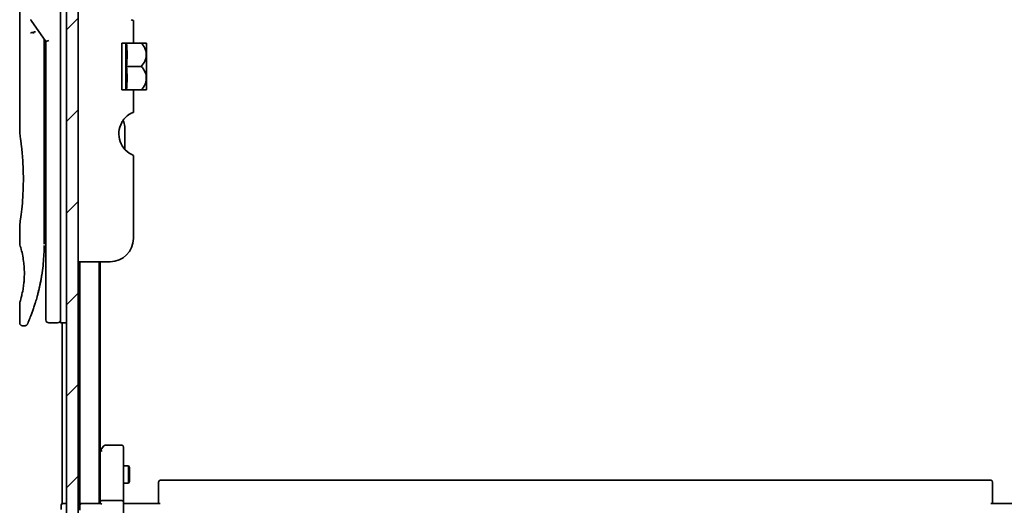
# Model space of a CAD drawing. Units: millimetres. Extents: x -1914 to 5369, y 28 to 1439.
# Drawn here: x 1157 to 1326, y 439 to 522 of the extents above; entities that cross this region are included whole.
import ezdxf

# ---------------------------------------------------------------- set-up
doc = ezdxf.new("R2010")
doc.units = ezdxf.units.MM
doc.header["$LTSCALE"] = 3.5
doc.layers.add('Hatch (ISO)', color=1, linetype='Continuous', lineweight=18)
doc.layers.add('Visible (ISO)', color=7, linetype='Continuous', lineweight=35)

msp = doc.modelspace()

# ---------------------------------------------------------------- hatches: boundary and pattern name
at = {"layer": 'Hatch (ISO)'}
h = msp.add_hatch(dxfattribs=at)
h.set_pattern_fill('ANSI31', color=256, scale=88.9, style=0)
h.set_pattern_definition([(45, (0, 0), (-7.85772, 7.85772), [])])
h.paths.add_polyline_path([(1166.9943, 420.3924), (1166.9943, 608.3924), (1164.9943, 608.3924), (1164.9943, 420.3924)])

# ---------------------------------------------------------------- linework, layer by layer
at = {"layer": 'Visible (ISO)'}
for p, q in [((1164.9943, 608.3924), (1164.9943, 420.3924)), ((1166.9943, 420.3924), (1166.9943, 608.3924)), ((1163.9943, 484.3924), (1163.9943, 544.3924)), ((1156.9943, 542.6919), (1156.9943, 502.9924)), ((1158.9625, 522.2571), (1161.4943, 518.6766)), ((1176.4943, 522.2711), (1176.4943, 518.3924)), ((1161.1943, 518.8608), (1161.1943, 517.9906)), ((1161.9943, 518.8356), (1161.4943, 518.6766)), ((1161.4943, 518.6766), (1161.4943, 484.3924)), ((1176.4943, 518.3924), (1174.4943, 518.3924)), ((1174.4943, 510.3924), (1174.4943, 518.3924)), ((1175.1725, 518.3924), (1175.1725, 510.3924)), ((1176.4943, 518.3924), (1177.8365, 518.3924)), ((1178.704, 518.3924), (1177.8365, 518.3924)), ((1178.7216, 518.3779), (1178.7216, 514.3924)), ((1161.1943, 483.8924), (1161.1943, 517.9906)), ((1175.2851, 514.3924), (1177.8365, 514.3924)), ((1178.7216, 512.4817), (1178.7216, 514.3924)), ((1178.7216, 512.4817), (1178.7216, 510.407)), ((1174.4943, 510.3924), (1176.4943, 510.3924)), ((1176.4943, 510.3924), (1176.4943, 506.5138)), ((1176.4943, 510.3924), (1177.8365, 510.3924)), ((1177.8365, 510.3924), (1178.704, 510.3924)), ((1174.9943, 500.1961), (1174.9943, 504.0786)), ((1176.4943, 499.1338), (1176.4943, 484.8924)), ((1156.9943, 487.1924), (1156.9943, 483.8925)), ((1161.1943, 485.7151), (1161.4943, 485.7573)), ((1161.4943, 484.3924), (1161.4943, 470.8924)), ((1163.9943, 484.3924), (1163.9943, 470.3924)), ((1172.4943, 480.8924), (1166.9943, 480.8924)), ((1167.2943, 480.8924), (1167.2943, 439.3924)), ((1170.5943, 439.3924), (1170.5943, 480.8924)), ((1170.7943, 448.4591), (1170.7943, 480.8924)), ((1156.9943, 473.8924), (1156.9943, 470.3924)), ((1157.869, 469.8924), (1157.4943, 469.8924)), ((1163.4943, 470.3924), (1161.9943, 470.3924)), ((1164.9943, 470.3924), (1163.9943, 470.3924)), ((1164.2943, 470.3924), (1164.2943, 439.3924)), ((1171.4043, 449.2724), (1170.8543, 448.5391)), ((1174.4943, 449.3924), (1171.6443, 449.3924)), ((1174.7943, 448.329), (1174.7943, 449.0924)), ((1170.8543, 448.5391), (1170.5943, 448.1924)), ((1170.7943, 448.3591), (1170.7943, 439.7682)), ((1171.0943, 448.329), (1170.9387, 448.4846)), ((1174.7943, 439.7682), (1174.7943, 448.329)), ((1174.7943, 445.8924), (1175.6443, 445.8924)), ((1175.6443, 442.8924), (1175.6443, 445.8924)), ((1175.7976, 445.5857), (1175.6443, 445.8924)), ((1175.7976, 445.5857), (1175.7976, 443.1991)), ((1174.7943, 442.8924), (1175.6443, 442.8924)), ((1175.7976, 443.1991), (1175.6443, 442.8924)), ((1180.7943, 443.0338), (1180.7943, 443.0924)), ((1180.7943, 443.0338), (1180.7943, 442.3267)), ((1180.7943, 442.1853), (1180.7943, 442.3267)), ((1323.4943, 443.3924), (1181.0943, 443.3924)), ((1323.7943, 443.0924), (1323.7943, 443.0338)), ((1323.7943, 442.3267), (1323.7943, 443.0338)), ((1323.7943, 442.3267), (1323.7943, 442.1853)), ((1180.7943, 442.1853), (1180.7943, 439.8066)), ((1323.7943, 439.8066), (1323.7943, 442.1853)), ((1164.0943, 439.0924), (1164.0943, 438.3924)), ((1164.5943, 439.3924), (1164.2943, 439.3924)), ((1164.9943, 439.3924), (1164.5943, 439.3924)), ((1167.2943, 439.3924), (1166.9943, 439.3924)), ((1167.5943, 439.3924), (1167.2943, 439.3924)), ((1167.2943, 439.0924), (1167.2943, 438.2682)), ((1170.8821, 439.3924), (1167.5943, 439.3924)), ((1170.7943, 439.7682), (1170.7943, 439.3924)), ((1171.0943, 439.8924), (1174.4943, 439.8924)), ((1174.7943, 439.7682), (1174.7943, 437.5924)), ((1174.802, 439.3924), (1175.0193, 439.3924)), ((1175.2943, 439.3924), (1175.0193, 439.3924)), ((1175.2943, 439.3924), (1181.0943, 439.3924)), ((1180.7943, 439.3924), (1180.7943, 439.8066)), ((1323.4943, 439.3924), (1329.2943, 439.3924)), ((1323.7943, 439.8066), (1323.7943, 439.3924))]:
    msp.add_line(p, q, dxfattribs=at)
for centre, radius, start, end in [((1159.3708, 522.5458), 0.5, 191.433685, 215.269802), ((1173.9576, 512.654), 7.447, 50.229666, 50.404843), ((1173.9576, 516.1308), 7.447, 309.595157, 309.770334), ((1177.9943, 502.8419), 4, 151.044976, 247.975687), ((1172.9943, 504.0786), 2, 0, 31.260311), ((1172.4943, 484.8924), 4, 270, 0), ((1161.9943, 470.8924), 0.5, 180, 270), ((1163.4943, 470.8924), 0.5, 270, 0.000929), ((1171.6443, 449.0924), 0.3, 90, 143.130102), ((1174.4943, 449.0924), 0.3, 0, 90), ((1171.0943, 448.3591), 0.3, 156.562004, 180), ((1171.0943, 448.3591), 0.3, 143.130102, 156.562021), ((1181.0943, 443.0924), 0.3, 90, 180), ((1323.4943, 443.0924), 0.3, 0, 90), ((1164.3943, 439.0924), 0.3, 90, 180), ((1167.5943, 439.0924), 0.3, 90, 180)]:
    msp.add_arc(centre, radius, start, end, dxfattribs=at)
for centre, major_axis, ratio, start_param, end_param in [((1159.3715, 520.0463), (1.641, -5.1629), 0.00016008, 4.67538049, 4.71243591), ((1153.9813, 516.3924), (21.4285, 0), 0.8660254, 6.17520341, 6.3911672), ((1153.9813, 512.3924), (21.4285, 0), 0.8660254, 6.17520341, 6.3911672), ((1171.0717, 448.329), (-0.4823, -0.2411), 0.37002441, 4.52944541, 4.80417225), ((1171.0943, 439.7682), (-0.3, 0), 0.41421356, 4.71238898, 6.28318531), ((1171.0943, 439.0924), (-0.2772, 0.2772), 0.41421356, 5.10508806, 5.89048623), ((1174.4943, 439.7682), (-0.3, 0), 0.41421356, 3.14159265, 4.71238898)]:
    msp.add_ellipse(centre, major_axis=major_axis, ratio=ratio, start_param=start_param, end_param=end_param, dxfattribs=at)
for points, knots in [([(1176.4943, 522.2711), (1176.4943, 522.2711), (1176.4487, 522.2789), (1176.2959, 522.3286), (1176.212, 522.3604), (1176.1186, 522.41)], [0.588604383, 0.588604383, 0.588604383, 0.588604383, 0.66001689, 0.66001689, 0.709460834, 0.709460834, 0.709460834, 0.709460834]), ([(1158.8897, 520.1075), (1158.8928, 520.1109), (1158.8963, 520.1143), (1158.9132, 520.129), (1158.9304, 520.1404), (1158.9748, 520.1632), (1159.0024, 520.1745), (1159.0715, 520.1973), (1159.1141, 520.2082), (1159.2076, 520.2261), (1159.258, 520.2329), (1159.31, 520.237)], [-0.0035474094, -0.0035474094, -0.0035474094, -0.0035474094, 0, 0, 0.0121110702, 0.0121110702, 0.0253283076, 0.0253283076, 0.0409550961, 0.0409550961, 0.0567261932, 0.0567261932, 0.0567261932, 0.0567261932]), ([(1159.6922, 520.3412), (1159.6916, 520.3412), (1159.6909, 520.3412), (1159.6689, 520.3409), (1159.6451, 520.3388), (1159.5904, 520.3305), (1159.5592, 520.324), (1159.4932, 520.3066), (1159.4585, 520.2958), (1159.3858, 520.2697), (1159.3478, 520.2543), (1159.31, 520.237)], [-0.0482814381, -0.0482814381, -0.0482814381, -0.0482814381, -0.0479423389, -0.0479423389, -0.036913557, -0.036913557, -0.0247217991, -0.0247217991, -0.0125834654, -0.0125834654, -0.000001, -0.000001, -0.000001, -0.000001]), ([(1177.8365, 518.3924), (1178.092, 518.1222), (1178.3031, 517.8213), (1178.5446, 517.3001), (1178.6127, 517.0958), (1178.6728, 516.7963), (1178.6859, 516.7055), (1178.6977, 516.5738), (1178.7004, 516.5331), (1178.7028, 516.4728), (1178.7034, 516.4532), (1178.7039, 516.4198), (1178.704, 516.4061), (1178.704, 516.3787), (1178.7039, 516.365), (1178.7034, 516.3317), (1178.7028, 516.312), (1178.7004, 516.2517), (1178.6977, 516.211), (1178.6859, 516.0792), (1178.6727, 515.9885), (1178.6126, 515.6889), (1178.5445, 515.4844), (1178.303, 514.9633), (1178.0919, 514.6625), (1177.8365, 514.3924)], [-0.504028784, -0.504028784, -0.504028784, -0.504028784, -0.383038682, -0.383038682, -0.309375218, -0.309375218, -0.277683316, -0.277683316, -0.263571672, -0.263571672, -0.256762167, -0.256762167, -0.252013225, -0.252013225, -0.247263876, -0.247263876, -0.240452373, -0.240452373, -0.226339611, -0.226339611, -0.194637418, -0.194637418, -0.120939273, -0.120939273, 0, 0, 0, 0]), ([(1178.7027, 512.4742), (1178.7017, 512.503), (1178.7003, 512.5319), (1178.695, 512.6102), (1178.6901, 512.6597), (1178.6495, 512.9768), (1178.5724, 513.2379), (1178.3071, 513.8157), (1178.0944, 514.1197), (1177.8365, 514.3924)], [0.000001001, 0.000001001, 0.000001001, 0.000001001, 0.010001701, 0.010001701, 0.027192189, 0.027192189, 0.120532295, 0.120532295, 0.242601576, 0.242601576, 0.242601576, 0.242601576]), ([(1178.7027, 512.4742), (1178.7031, 512.4612), (1178.7034, 512.4483), (1178.7039, 512.4231), (1178.704, 512.4108), (1178.7041, 512.3851), (1178.704, 512.3717), (1178.7036, 512.3408), (1178.7031, 512.3234), (1178.7012, 512.2689), (1178.6991, 512.232), (1178.6931, 512.1565), (1178.6891, 512.1179), (1178.6537, 511.838), (1178.5883, 511.6019), (1178.3402, 511.0172), (1178.1148, 510.6867), (1177.8365, 510.3924)], [-0.261607574, -0.261607574, -0.261607574, -0.261607574, -0.257118201, -0.257118201, -0.252865117, -0.252865117, -0.2482201, -0.2482201, -0.242162024, -0.242162024, -0.229341367, -0.229341367, -0.215924094, -0.215924094, -0.131758474, -0.131758474, 0, 0, 0, 0]), ([(1176.4943, 506.5138), (1176.4943, 506.5138), (1176.4487, 506.5059), (1176.2959, 506.4563), (1176.212, 506.4244), (1176.1186, 506.3748)], [0, 0, 0, 0, 0.071412507, 0.071412507, 0.120856451, 0.120856451, 0.120856451, 0.120856451]), ([(1176.1186, 506.3748), (1176.095, 506.3623), (1176.0709, 506.3493), (1175.9273, 506.2692), (1175.7654, 506.168), (1175.3753, 505.8811), (1175.0764, 505.6003), (1174.7266, 505.1587), (1174.6037, 504.9745), (1174.4943, 504.7784)], [0.120523287, 0.120523287, 0.120523287, 0.120523287, 0.132889536, 0.132889536, 0.192939833, 0.192939833, 0.298795375, 0.298795375, 0.363059966, 0.363059966, 0.363059966, 0.363059966]), ([(1156.9943, 502.9924), (1156.9943, 502.9924), (1156.9943, 502.9922), (1156.9965, 502.9784), (1157.0326, 502.7586), (1157.1525, 501.936), (1157.2343, 501.3438), (1157.3988, 499.8624), (1157.4792, 498.9858), (1157.5665, 497.5129), (1157.59, 496.9823), (1157.6146, 496.0797), (1157.6206, 495.7153), (1157.6242, 495.0115), (1157.6225, 494.673), (1157.6109, 493.9123), (1157.599, 493.4926), (1157.5517, 492.3305), (1157.5052, 491.6141), (1157.3878, 490.2095), (1157.3156, 489.5461), (1157.1745, 488.3969), (1157.1076, 487.9351), (1157.0183, 487.3399), (1156.9943, 487.1924), (1156.9943, 487.1924), (1156.9943, 487.1924), (1156.9943, 487.1924), (1156.9943, 487.1924)], [2.49202085, 2.49202085, 2.49202085, 2.49202085, 2.5021568, 2.5021568, 2.81516864, 2.81516864, 3.12614132, 3.12614132, 3.43759322, 3.43759322, 3.60275456, 3.60275456, 3.71254384, 3.71254384, 3.81404412, 3.81404412, 3.94184378, 3.94184378, 4.17485246, 4.17485246, 4.43784711, 4.43784711, 4.71936831, 4.71936831, 4.98376848, 4.98376848, 4.98376848, 4.98379265, 4.98379265, 4.98379265, 4.98379265]), ([(1161.4943, 484.7693), (1161.4943, 484.8254), (1161.4943, 484.8859), (1161.4943, 485.0797), (1161.4943, 485.2264), (1161.4943, 485.3916), (1161.4943, 485.4045), (1161.4943, 485.4175)], [0.0252781553, 0.0252781553, 0.0252781553, 0.0252781553, 0.0485557227, 0.0485557227, 0.0962959803, 0.0962959803, 0.1003156194, 0.1003156194, 0.1003156194, 0.1003156194]), ([(1156.9944, 483.8925), (1156.9943, 483.8925), (1156.9966, 483.8854), (1157.0012, 483.8714), (1157.0281, 483.7889), (1157.1356, 483.4708), (1157.3449, 482.672), (1157.4326, 482.3091), (1157.584, 481.5047), (1157.6499, 481.0915), (1157.7327, 480.3262), (1157.7583, 480.0152), (1157.7825, 479.5277), (1157.7881, 479.3664), (1157.7937, 479.0787), (1157.7946, 478.9539), (1157.7936, 478.6962), (1157.7915, 478.5644), (1157.7819, 478.231), (1157.7724, 478.0339), (1157.7443, 477.606), (1157.7243, 477.3816), (1157.6612, 476.7979), (1157.6125, 476.4677), (1157.4855, 475.7287), (1157.4042, 475.3656), (1157.2204, 474.6159), (1157.1182, 474.2822), (1157.016, 473.9572), (1156.996, 473.8921), (1156.9943, 473.8924)], [5.1903818, 5.1903818, 5.1903818, 5.1903818, 5.27312529, 5.27312529, 5.27312529, 5.7585985, 5.7585985, 6.02462444, 6.02462444, 6.22959904, 6.22959904, 6.35491752, 6.35491752, 6.41586853, 6.41586853, 6.46280301, 6.46280301, 6.51324105, 6.51324105, 6.59214411, 6.59214411, 6.69075201, 6.69075201, 6.86543806, 6.86543806, 7.13768554, 7.13768554, 7.56942751, 7.56942751, 7.85907428, 7.85907428, 7.85907428, 7.85907428]), ([(1161.1309, 481.8119), (1161.1326, 481.8405), (1161.1343, 481.869), (1161.136, 481.8975), (1161.1425, 482.0093), (1161.1485, 482.1212), (1161.1539, 482.2329), (1161.1679, 482.5208), (1161.1783, 482.8116), (1161.1851, 483.1025), (1161.1893, 483.2838), (1161.1921, 483.4657), (1161.1934, 483.6478)], [58.46843346, 58.46843346, 58.46843346, 58.46843346, 58.58174731, 58.58174731, 58.58174731, 59.02601272, 59.02601272, 59.02601272, 60.1717263, 60.1717263, 60.1717263, 60.88600972, 60.88600972, 60.88600972, 60.88600972]), ([(1159.1372, 472.2162), (1159.1543, 472.2632), (1159.1715, 472.3109), (1159.1889, 472.3593), (1159.2258, 472.4621), (1159.2631, 472.5679), (1159.3007, 472.676), (1159.3487, 472.814), (1159.3972, 472.9566), (1159.4466, 473.1049), (1159.5172, 473.3171), (1159.5894, 473.541), (1159.6638, 473.7811), (1159.6816, 473.8385), (1159.6995, 473.8969), (1159.7175, 473.9561), (1159.7635, 474.1072), (1159.8098, 474.2637), (1159.8552, 474.4209), (1159.9008, 474.5788), (1159.9441, 474.7333), (1159.9873, 474.8912), (1160.0043, 474.9537), (1160.0214, 475.0168), (1160.0385, 475.0809), (1160.0996, 475.31), (1160.1598, 475.545), (1160.2188, 475.7867), (1160.2262, 475.8168), (1160.2336, 475.8472), (1160.2409, 475.8777), (1160.2908, 476.0843), (1160.3408, 476.3002), (1160.3886, 476.5163), (1160.4228, 476.6711), (1160.4564, 476.8282), (1160.4895, 476.9888), (1160.5084, 477.0805), (1160.5272, 477.1733), (1160.5458, 477.2675), (1160.5962, 477.5224), (1160.644, 477.7792), (1160.6907, 478.048), (1160.7075, 478.1447), (1160.724, 478.2422), (1160.7402, 478.3405), (1160.7535, 478.4215), (1160.7666, 478.503), (1160.7795, 478.5851)], [41.58669084, 41.58669084, 41.58669084, 41.58669084, 41.98090327, 41.98090327, 41.98090327, 42.81857863, 42.81857863, 42.81857863, 43.88911013, 43.88911013, 43.88911013, 45.42164298, 45.42164298, 45.42164298, 45.78777933, 45.78777933, 45.78777933, 46.72212408, 46.72212408, 46.72212408, 47.66087162, 47.66087162, 47.66087162, 48.03234767, 48.03234767, 48.03234767, 49.36100632, 49.36100632, 49.36100632, 49.5266883, 49.5266883, 49.5266883, 50.64621444, 50.64621444, 50.64621444, 51.44814889, 51.44814889, 51.44814889, 51.90624905, 51.90624905, 51.90624905, 53.1466807, 53.1466807, 53.1466807, 53.59267318, 53.59267318, 53.59267318, 53.95999028, 53.95999028, 53.95999028, 53.95999028]), ([(1158.3271, 470.1919), (1158.3271, 470.1919), (1158.3271, 470.1919), (1158.3271, 470.1919), (1158.3271, 470.192), (1158.3271, 470.192), (1158.3272, 470.1921), (1158.3283, 470.1946), (1158.3378, 470.2164), (1158.3549, 470.2558), (1158.3675, 470.2846), (1158.3841, 470.3229), (1158.4046, 470.3703), (1158.4141, 470.3924), (1158.4245, 470.4167), (1158.4358, 470.4431), (1158.4476, 470.4706), (1158.4604, 470.5005), (1158.4742, 470.533), (1158.5013, 470.5968), (1158.5321, 470.6699), (1158.5666, 470.7528), (1158.6122, 470.8621), (1158.6635, 470.987), (1158.7198, 471.1267)], [30.53115755, 30.53115755, 30.53115755, 30.53115755, 30.55267483, 30.55267483, 30.55267483, 30.64500148, 30.64500148, 30.64500148, 32.46549772, 32.46549772, 32.46549772, 33.79937934, 33.79937934, 33.79937934, 34.4215142, 34.4215142, 34.4215142, 35.06779704, 35.06779704, 35.06779704, 36.33754755, 36.33754755, 36.33754755, 38.01335955, 38.01335955, 38.01335955, 38.01335955]), ([(1157.4943, 469.8924), (1157.4404, 469.8924), (1157.3859, 469.9013), (1157.2846, 469.9354), (1157.2364, 469.9608), (1157.1515, 470.0245), (1157.1137, 470.0638), (1157.0532, 470.151), (1157.0297, 470.2001), (1157.0012, 470.2967), (1156.9943, 470.3448), (1156.9943, 470.3924)], [0, 0, 0, 0, 0.0161472286, 0.0161472286, 0.0320713275, 0.0320713275, 0.048003423, 0.048003423, 0.0639352339, 0.0639352339, 0.0782148362, 0.0782148362, 0.0782148362, 0.0782148362]), ([(1158.3332, 470.2059), (1158.3311, 470.201), (1158.3295, 470.1974), (1158.3279, 470.1938), (1158.3275, 470.1929), (1158.3271, 470.1919), (1158.327, 470.1918), (1158.3268, 470.1913), (1158.3268, 470.1912), (1158.3267, 470.1911), (1158.3267, 470.191), (1158.3266, 470.1908), (1158.3265, 470.1907), (1158.3264, 470.1904), (1158.3263, 470.1902), (1158.326, 470.1895), (1158.3259, 470.1892), (1158.3256, 470.1885), (1158.3254, 470.1881), (1158.3244, 470.1858), (1158.3235, 470.1838), (1158.3086, 470.1518), (1158.2914, 470.1228), (1158.252, 470.0692), (1158.2295, 470.0443), (1158.1802, 469.9996), (1158.1532, 469.9797), (1158.0961, 469.9457), (1158.0656, 469.9315), (1157.9815, 469.902), (1157.9249, 469.8924), (1157.869, 469.8924)], [0, 0, 0, 0, 0.03163707, 0.03163707, 0.046881773, 0.046881773, 0.058315144, 0.058315144, 0.059387038, 0.059387038, 0.060007284, 0.060007284, 0.060317536, 0.060317536, 0.060629916, 0.060629916, 0.060787597, 0.060787597, 0.060945202, 0.060945202, 0.061580372, 0.061580372, 0.071569593, 0.071569593, 0.081541727, 0.081541727, 0.091513861, 0.091513861, 0.101485994, 0.101485994, 0.118244563, 0.118244563, 0.118244563, 0.118244563]), ([(1170.819, 448.4784), (1170.8217, 448.4795), (1170.8246, 448.4805), (1170.8414, 448.4855), (1170.8629, 448.4882), (1170.8998, 448.4884), (1170.9194, 448.4871), (1170.9387, 448.4846)], [0.250886766, 0.250886766, 0.250886766, 0.250886766, 0.2528779694, 0.2528779694, 0.2619584182, 0.2619584182, 0.268388032, 0.268388032, 0.268388032, 0.268388032]), ([(1174.7943, 440.555), (1174.7943, 440.4856), (1174.7968, 440.4137), (1174.8037, 440.2654), (1174.8081, 440.1888), (1174.8155, 440.0318), (1174.8183, 439.9514), (1174.8202, 439.7895), (1174.8193, 439.7081), (1174.8143, 439.5478), (1174.8102, 439.469), (1174.8063, 439.3924)], [0, 0, 0, 0, 0.022954349, 0.022954349, 0.045908698, 0.045908698, 0.068863048, 0.068863048, 0.091817397, 0.091817397, 0.114771746, 0.114771746, 0.114771746, 0.114771746])]:
    msp.add_open_spline(points, degree=3, knots=knots, dxfattribs=at)
for points in [[(1161.1914, 519.105), (1161.1932, 519.0239), (1161.1943, 518.9425), (1161.1943, 518.8608)], [(1161.4943, 485.4175), (1161.4943, 485.4681), (1161.4943, 485.5197), (1161.4943, 485.5717)], [(1161.4943, 484.6024), (1161.4943, 484.6348), (1161.4943, 484.6699), (1161.4943, 484.7072)], [(1161.1309, 481.8119), (1161.0633, 480.704), (1160.9409, 479.6115), (1160.7795, 478.5851)], [(1160.6547, 477.8443), (1160.4944, 476.9531), (1160.3105, 476.1384), (1160.1327, 475.4418)], [(1159.1372, 472.2162), (1158.9826, 471.7911), (1158.8398, 471.4245), (1158.7198, 471.1267)]]:
    msp.add_open_spline(points, degree=3, dxfattribs=at)

doc.saveas('drawing.dxf')
